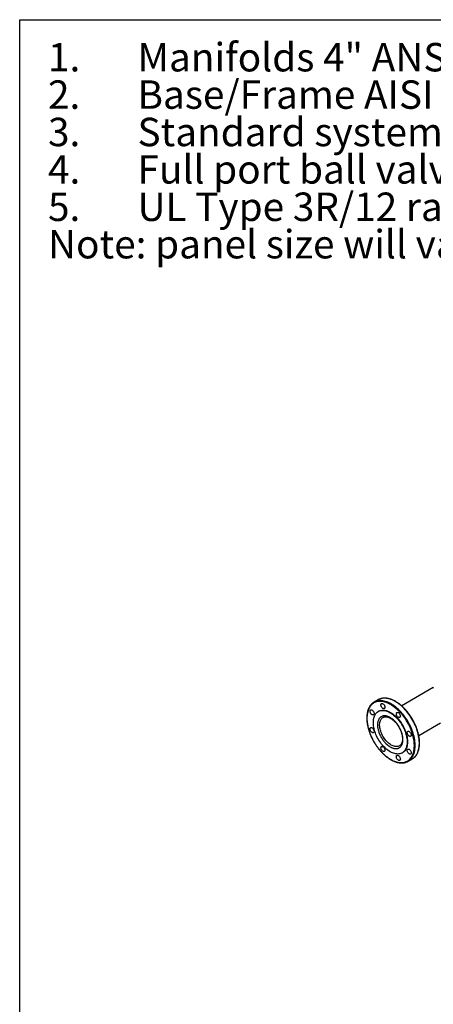
# Model space of a CAD drawing. Extents: x 0.4 to 10.6, y 0.4 to 8.1.
# Drawn here: x 0.4 to 2.2, y 3.8 to 8.1 of the extents above; entities that cross this region are included whole.
import ezdxf

# ---------------------------------------------------------------- set-up
doc = ezdxf.new("R2010")
doc.units = 0
doc.linetypes.add('SLD-SOLID', pattern=[0])
doc.layers.get('0').update_dxf_attribs({"linetype": 'CONTINUOUS'})
doc.styles.add('SLDTEXTSTYLE0', font='TXT', dxfattribs={"width": 0.75})

# ---------------------------------------------------------------- blocks, each defined once
blk = doc.blocks.new('SW_NOTE_0')
at = {"color": 0, "linetype": 'CONTINUOUS', "char_height": 0.125, "attachment_point": 1, "style": 'SLDTEXTSTYLE0'}
for s, insert in [('Manifolds 4" ANSI Class 150 AISI 316SS Schedule 10s ASTM A312 or', (0, 0.1611)), ('1.', (-0.3937, 0.1611)), ('Base/Frame AISI 304SS', (0, -0.0032)), ('2.', (-0.3937, -0.0032)), ('3.', (-0.3937, -0.1676)), ('Standard system layout : panel right facing suction', (0, -0.1676)), ('4.', (-0.3937, -0.332)), ('Full port ball valve ASTM', (0, -0.332)), ('5.', (-0.3937, -0.4963)), ('UL Type 3R/12 rated electrical panel', (0, -0.4963)), ('Note: panel size will vary with options', (-0.3937, -0.6607))]:
    blk.add_mtext(s, dxfattribs=dict(at, insert=insert))

msp = doc.modelspace()

# ---------------------------------------------------------------- linework, layer by layer
at = {"color": 7, "linetype": 'SLD-SOLID'}
for p, q in [((0.3937, 0.3937), (0.3937, 8.1063)), ((0.3937, 8.1063), (10.6063, 8.1063)), ((2.2131, 5.1704), (2.074, 5.0901)), ((2.2131, 5.1711), (2.2131, 5.1684)), ((1.9707, 5.1171), (1.9522, 5.1064)), ((1.9729, 5.0664), (1.971, 5.0653)), ((1.9918, 5.0396), (1.992, 5.0397)), ((2.149, 4.9602), (2.2445, 5.0154)), ((2.076, 4.8835), (2.0778, 4.8845)), ((2.1022, 4.8466), (2.1207, 4.8573))]:
    msp.add_line(p, q, dxfattribs=at)
at = {"color": 8, "linetype": 'SLD-SOLID', "flags": 128}
for points in [[(2.1111, 4.8531), (2.1125, 4.8545), (2.1159, 4.8582), (2.119, 4.8622), (2.1218, 4.8665), (2.1243, 4.8712), (2.1266, 4.8763), (2.1285, 4.8816), (2.1301, 4.8872), (2.1313, 4.8931), (2.1323, 4.8993), (2.1329, 4.9057), (2.1332, 4.9123), (2.1332, 4.9191), (2.1329, 4.9261), (2.1322, 4.9333), (2.1312, 4.9406), (2.1299, 4.948), (2.1282, 4.9555), (2.1263, 4.963), (2.124, 4.9706), (2.1215, 4.9782), (2.1186, 4.9858), (2.1155, 4.9934), (2.1121, 5.0009), (2.1084, 5.0084), (2.1045, 5.0157), (2.1004, 5.023), (2.096, 5.0301), (2.0914, 5.037), (2.0866, 5.0437), (2.0816, 5.0502), (2.0765, 5.0565), (2.0712, 5.0626), (2.0658, 5.0684), (2.0602, 5.0739), (2.0545, 5.0791), (2.0488, 5.084), (2.043, 5.0885), (2.0372, 5.0927), (2.0313, 5.0966), (2.0254, 5.1), (2.0195, 5.1031), (2.0136, 5.1058), (2.0078, 5.1081), (2.002, 5.11), (1.9963, 5.1115), (1.9907, 5.1126), (1.9853, 5.1132), (1.9799, 5.1135), (1.9747, 5.1133), (1.9697, 5.1126), (1.9648, 5.1116), (1.9621, 5.1108)], [(2.1295, 4.8637), (2.131, 4.8652), (2.1344, 4.8688), (2.1375, 4.8728), (2.1403, 4.8772), (2.1428, 4.8819), (2.145, 4.8869), (2.1469, 4.8922), (2.1485, 4.8979), (2.1498, 4.9038), (2.1508, 4.9099), (2.1514, 4.9164), (2.1517, 4.923), (2.1517, 4.9298), (2.1513, 4.9368), (2.1506, 4.9439), (2.1496, 4.9512), (2.1483, 4.9586), (2.1467, 4.9661), (2.1447, 4.9737), (2.1425, 4.9813), (2.1399, 4.9889), (2.1371, 4.9965), (2.134, 5.0041), (2.1305, 5.0116), (2.1269, 5.019), (2.123, 5.0264), (2.1188, 5.0336), (2.1144, 5.0407), (2.1098, 5.0476), (2.105, 5.0544), (2.1001, 5.0609), (2.0949, 5.0672), (2.0896, 5.0732), (2.0842, 5.079), (2.0786, 5.0845), (2.073, 5.0897), (2.0673, 5.0946), (2.0614, 5.0992), (2.0556, 5.1034), (2.0497, 5.1072), (2.0438, 5.1107), (2.0379, 5.1138), (2.0321, 5.1165), (2.0262, 5.1188), (2.0205, 5.1207), (2.0148, 5.1222), (2.0092, 5.1232), (2.0037, 5.1239), (1.9984, 5.1241), (1.9932, 5.1239), (1.9881, 5.1233), (1.9833, 5.1222), (1.9805, 5.1214)], [(2.0642, 4.9143), (2.0621, 4.9132), (2.0589, 4.9121), (2.0555, 4.9113), (2.0519, 4.911), (2.0482, 4.9111), (2.0443, 4.9116), (2.0404, 4.9126), (2.0364, 4.914), (2.0323, 4.9158), (2.0281, 4.918), (2.024, 4.9205), (2.0199, 4.9235), (2.0159, 4.9267), (2.0119, 4.9304), (2.0081, 4.9343), (2.0044, 4.9385), (2.0008, 4.9429), (1.9974, 4.9476), (1.9942, 4.9524), (1.9912, 4.9574), (1.9885, 4.9626), (1.986, 4.9678), (1.9838, 4.9731), (1.9819, 4.9784), (1.9803, 4.9837), (1.979, 4.989), (1.978, 4.9942), (1.9773, 4.9993), (1.977, 5.0042), (1.977, 5.009), (1.9773, 5.0135), (1.978, 5.0178), (1.979, 5.0219), (1.9803, 5.0256), (1.9819, 5.0291), (1.9838, 5.0322), (1.986, 5.0349), (1.9885, 5.0373), (1.9912, 5.0393), (1.9918, 5.0396)]]:
    msp.add_lwpolyline(points, dxfattribs=at)
at = {"color": 7, "linetype": 'SLD-SOLID', "flags": 128}
for points in [[(1.9355, 5.0625), (1.935, 5.0647), (1.9349, 5.0668), (1.935, 5.0686), (1.9355, 5.0703), (1.9363, 5.0716), (1.9374, 5.0725), (1.9388, 5.073), (1.9403, 5.073), (1.942, 5.0727), (1.9437, 5.0719), (1.9454, 5.0707), (1.9471, 5.0691), (1.9486, 5.0673), (1.9499, 5.0653), (1.951, 5.0631), (1.9519, 5.0608), (1.9524, 5.0586), (1.9525, 5.0565), (1.9524, 5.0547), (1.9519, 5.053), (1.951, 5.0517), (1.9499, 5.0508), (1.9486, 5.0503), (1.9471, 5.0503), (1.9454, 5.0506), (1.9437, 5.0514), (1.942, 5.0526), (1.9403, 5.0542), (1.9388, 5.056), (1.9374, 5.058), (1.9363, 5.0602), (1.9355, 5.0625)], [(2.0235, 5.0601), (2.0285, 5.057), (2.0334, 5.0536), (2.0383, 5.0498), (2.0431, 5.0457), (2.0479, 5.0413), (2.0525, 5.0366), (2.057, 5.0316), (2.0613, 5.0263), (2.0655, 5.0208), (2.0695, 5.0151), (2.0733, 5.0092), (2.0769, 5.0032), (2.0802, 4.997), (2.0833, 4.9907), (2.0861, 4.9844), (2.0886, 4.978), (2.0908, 4.9716), (2.0928, 4.9652), (2.0944, 4.9588), (2.0957, 4.9526), (2.0967, 4.9464), (2.0974, 4.9403), (2.0977, 4.9344), (2.0977, 4.9287), (2.0974, 4.9232), (2.0967, 4.9179), (2.0957, 4.9128), (2.0944, 4.908), (2.0928, 4.9036), (2.0908, 4.8994), (2.0886, 4.8956), (2.0861, 4.8921), (2.0833, 4.889), (2.0802, 4.8863), (2.0769, 4.884), (2.0733, 4.882), (2.0695, 4.8805), (2.0655, 4.8794), (2.0613, 4.8788), (2.057, 4.8785), (2.0525, 4.8787), (2.0479, 4.8793), (2.0431, 4.8804), (2.0383, 4.8818), (2.0334, 4.8837), (2.0285, 4.886), (2.0235, 4.8886), (2.0185, 4.8917), (2.0136, 4.8951), (2.0087, 4.8989), (2.0039, 4.903), (1.9992, 4.9075), (1.9945, 4.9122), (1.99, 4.9172), (1.9857, 4.9225), (1.9815, 4.928), (1.9775, 4.9337), (1.9737, 4.9395), (1.9701, 4.9456), (1.9668, 4.9518), (1.9637, 4.958), (1.9609, 4.9644), (1.9584, 4.9708), (1.9562, 4.9772), (1.9542, 4.9836), (1.9526, 4.9899), (1.9513, 4.9962), (1.9503, 5.0024), (1.9496, 5.0084), (1.9493, 5.0143), (1.9493, 5.0201), (1.9496, 5.0256), (1.9503, 5.0309), (1.9513, 5.0359), (1.9526, 5.0407), (1.9542, 5.0452), (1.9562, 5.0493), (1.9584, 5.0532), (1.9609, 5.0566), (1.9637, 5.0597), (1.9668, 5.0624), (1.9701, 5.0648), (1.9737, 5.0667), (1.9775, 5.0682), (1.9815, 5.0693), (1.9857, 5.07), (1.99, 5.0702), (1.9945, 5.07), (1.9992, 5.0694), (2.0039, 5.0684), (2.0087, 5.0669), (2.0136, 5.065), (2.0185, 5.0628), (2.0235, 5.0601)], [(1.9729, 5.0664), (1.9756, 5.0678), (1.9793, 5.0693), (1.9833, 5.0704), (1.9875, 5.071), (1.9919, 5.0713), (1.9964, 5.0711), (2.001, 5.0705), (2.0057, 5.0694), (2.0106, 5.068), (2.0155, 5.0661), (2.0204, 5.0638), (2.0254, 5.0612)], [(1.9834, 5.0901), (1.9829, 5.0923), (1.9827, 5.0944), (1.9829, 5.0963), (1.9834, 5.0979), (1.9842, 5.0992), (1.9853, 5.1001), (1.9866, 5.1006), (1.9882, 5.1007), (1.9898, 5.1003), (1.9915, 5.0995), (1.9933, 5.0983), (1.9949, 5.0967), (1.9964, 5.0949), (1.9978, 5.0929), (1.9989, 5.0907), (1.9997, 5.0885), (2.0002, 5.0863), (2.0004, 5.0842), (2.0002, 5.0823), (1.9997, 5.0807), (1.9989, 5.0794), (1.9978, 5.0784), (1.9964, 5.078), (1.9949, 5.0779), (1.9933, 5.0783), (1.9915, 5.0791), (1.9898, 5.0803), (1.9882, 5.0818), (1.9866, 5.0836), (1.9853, 5.0857), (1.9842, 5.0878), (1.9834, 5.0901)], [(2.0254, 5.0612), (2.0303, 5.0581), (2.0353, 5.0547), (2.0401, 5.0509), (2.045, 5.0468), (2.0497, 5.0424), (2.0543, 5.0376), (2.0588, 5.0326), (2.0632, 5.0274), (2.0674, 5.0219), (2.0714, 5.0162), (2.0752, 5.0103), (2.0787, 5.0042), (2.082, 4.9981), (2.0851, 4.9918), (2.0879, 4.9855), (2.0905, 4.9791), (2.0927, 4.9727), (2.0946, 4.9663), (2.0963, 4.9599), (2.0976, 4.9536), (2.0986, 4.9474), (2.0992, 4.9414), (2.0996, 4.9355), (2.0996, 4.9298), (2.0992, 4.9242), (2.0986, 4.9189), (2.0976, 4.9139), (2.0963, 4.9091), (2.0946, 4.9046), (2.0927, 4.9005), (2.0905, 4.8967), (2.0879, 4.8932), (2.0851, 4.8901), (2.082, 4.8874), (2.0787, 4.885), (2.0778, 4.8845)], [(2.051, 5.051), (2.0505, 5.0532), (2.0503, 5.0553), (2.0505, 5.0572), (2.051, 5.0588), (2.0518, 5.0601), (2.0529, 5.061), (2.0543, 5.0615), (2.0558, 5.0616), (2.0575, 5.0612), (2.0592, 5.0604), (2.0609, 5.0592), (2.0626, 5.0577), (2.0641, 5.0559), (2.0654, 5.0538), (2.0665, 5.0516), (2.0673, 5.0494), (2.0679, 5.0472), (2.068, 5.0451), (2.0679, 5.0432), (2.0673, 5.0416), (2.0665, 5.0403), (2.0654, 5.0394), (2.0641, 5.0389), (2.0626, 5.0388), (2.0609, 5.0392), (2.0592, 5.04), (2.0575, 5.0412), (2.0558, 5.0427), (2.0543, 5.0446), (2.0529, 5.0466), (2.0518, 5.0488), (2.051, 5.051)], [(1.9355, 4.9843), (1.935, 4.9865), (1.9349, 4.9886), (1.935, 4.9905), (1.9355, 4.9921), (1.9363, 4.9934), (1.9374, 4.9944), (1.9388, 4.9949), (1.9403, 4.9949), (1.942, 4.9945), (1.9437, 4.9937), (1.9454, 4.9925), (1.9471, 4.991), (1.9486, 4.9892), (1.9499, 4.9871), (1.951, 4.985), (1.9519, 4.9827), (1.9524, 4.9805), (1.9525, 4.9784), (1.9524, 4.9765), (1.9519, 4.9749), (1.951, 4.9736), (1.9499, 4.9727), (1.9486, 4.9722), (1.9471, 4.9721), (1.9454, 4.9725), (1.9437, 4.9733), (1.942, 4.9745), (1.9403, 4.9761), (1.9388, 4.9779), (1.9374, 4.9799), (1.9363, 4.9821), (1.9355, 4.9843)], [(2.0989, 4.9682), (2.0983, 4.9704), (2.0982, 4.9725), (2.0983, 4.9744), (2.0989, 4.976), (2.0997, 4.9773), (2.1008, 4.9782), (2.1021, 4.9787), (2.1036, 4.9787), (2.1053, 4.9784), (2.107, 4.9776), (2.1087, 4.9764), (2.1104, 4.9748), (2.1119, 4.973), (2.1133, 4.971), (2.1144, 4.9688), (2.1152, 4.9666), (2.1157, 4.9644), (2.1159, 4.9623), (2.1157, 4.9604), (2.1152, 4.9587), (2.1144, 4.9575), (2.1133, 4.9565), (2.1119, 4.956), (2.1104, 4.956), (2.1087, 4.9564), (2.107, 4.9572), (2.1053, 4.9584), (2.1036, 4.9599), (2.1021, 4.9617), (2.1008, 4.9638), (2.0997, 4.9659), (2.0989, 4.9682)], [(1.9834, 4.9015), (1.9829, 4.9037), (1.9827, 4.9058), (1.9829, 4.9077), (1.9834, 4.9093), (1.9842, 4.9106), (1.9853, 4.9115), (1.9866, 4.912), (1.9882, 4.9121), (1.9898, 4.9117), (1.9915, 4.9109), (1.9933, 4.9097), (1.9949, 4.9082), (1.9964, 4.9063), (1.9978, 4.9043), (1.9989, 4.9021), (1.9997, 4.8999), (2.0002, 4.8977), (2.0004, 4.8956), (2.0002, 4.8937), (1.9997, 4.8921), (1.9989, 4.8908), (1.9978, 4.8899), (1.9964, 4.8894), (1.9949, 4.8893), (1.9933, 4.8897), (1.9915, 4.8905), (1.9898, 4.8917), (1.9882, 4.8932), (1.9866, 4.895), (1.9853, 4.8971), (1.9842, 4.8992), (1.9834, 4.9015)], [(2.0989, 4.8901), (2.0983, 4.8923), (2.0982, 4.8943), (2.0983, 4.8962), (2.0989, 4.8979), (2.0997, 4.8992), (2.1008, 4.9001), (2.1021, 4.9006), (2.1036, 4.9006), (2.1053, 4.9003), (2.107, 4.8995), (2.1087, 4.8983), (2.1104, 4.8967), (2.1119, 4.8949), (2.1133, 4.8929), (2.1144, 4.8907), (2.1152, 4.8884), (2.1157, 4.8862), (2.1159, 4.8841), (2.1157, 4.8823), (2.1152, 4.8806), (2.1144, 4.8793), (2.1133, 4.8784), (2.1119, 4.8779), (2.1104, 4.8779), (2.1087, 4.8782), (2.107, 4.879), (2.1053, 4.8802), (2.1036, 4.8818), (2.1021, 4.8836), (2.1008, 4.8856), (2.0997, 4.8878), (2.0989, 4.8901)], [(2.051, 4.8624), (2.0505, 4.8646), (2.0503, 4.8667), (2.0505, 4.8686), (2.051, 4.8702), (2.0518, 4.8715), (2.0529, 4.8724), (2.0543, 4.8729), (2.0558, 4.873), (2.0575, 4.8726), (2.0592, 4.8718), (2.0609, 4.8706), (2.0626, 4.8691), (2.0641, 4.8673), (2.0654, 4.8652), (2.0665, 4.8631), (2.0673, 4.8608), (2.0679, 4.8586), (2.068, 4.8565), (2.0679, 4.8546), (2.0673, 4.853), (2.0665, 4.8517), (2.0654, 4.8508), (2.0641, 4.8503), (2.0626, 4.8502), (2.0609, 4.8506), (2.0592, 4.8514), (2.0575, 4.8526), (2.0558, 4.8541), (2.0543, 4.856), (2.0529, 4.858), (2.0518, 4.8602), (2.051, 4.8624)]]:
    msp.add_lwpolyline(points, dxfattribs=at)
at = {"color": 7, "linetype": 'SLD-SOLID'}
for centre, radius, start, end in [((1.9775, 5.0626), 0.0506, 107.7643, 132.1817), ((1.996, 5.0731), 0.0508, 107.7601, 119.9516), ((2.077, 4.8904), 0.0505, 288.0212, 312.455), ((2.0953, 4.9012), 0.0507, 300.0388, 312.4435)]:
    msp.add_arc(centre, radius, start, end, dxfattribs=at)
for points, knots in [([(2.1216, 4.9659), (2.1203, 4.9702), (2.1176, 4.9788), (2.1124, 4.9918), (2.1063, 5.0048), (2.0994, 5.0177), (2.0916, 5.0303), (2.0832, 5.0424), (2.0743, 5.0537), (2.0649, 5.0642), (2.0553, 5.0736), (2.0455, 5.082), (2.0357, 5.0894), (2.0257, 5.0958), (2.0156, 5.1011), (2.0054, 5.1053), (1.9953, 5.1082), (1.9854, 5.1099), (1.976, 5.1102), (1.9671, 5.1091), (1.9588, 5.1067), (1.9513, 5.1031), (1.9446, 5.0984), (1.9387, 5.0926), (1.9335, 5.0857), (1.9291, 5.0776), (1.9256, 5.0684), (1.923, 5.0582), (1.9215, 5.0472), (1.921, 5.0354), (1.9215, 5.0231), (1.9231, 5.0105), (1.9255, 4.9978), (1.9279, 4.9892), (1.9291, 4.985)], [0, 0, 0, 0, 0.030199, 0.061034, 0.092377, 0.124086, 0.156007, 0.187981, 0.219849, 0.251452, 0.28264, 0.313277, 0.343322, 0.373746, 0.404766, 0.436247, 0.468043, 0.5, 0.531957, 0.563753, 0.595234, 0.626254, 0.656678, 0.686723, 0.71736, 0.748548, 0.780151, 0.812019, 0.843993, 0.875914, 0.907623, 0.938966, 0.969801, 1, 1, 1, 1]), ([(2.1216, 5.031), (2.1202, 5.0334), (2.1183, 5.0367), (2.1153, 5.0415), (2.1127, 5.0455), (2.1095, 5.0501), (2.106, 5.055), (2.1022, 5.0599), (2.0983, 5.0649), (2.0941, 5.0698), (2.0898, 5.0746), (2.0853, 5.0794), (2.0807, 5.084), (2.076, 5.0884), (2.0712, 5.0926), (2.0663, 5.0966), (2.0613, 5.1004), (2.0563, 5.104), (2.0512, 5.1073), (2.0461, 5.1103), (2.041, 5.1131), (2.0359, 5.1156), (2.0308, 5.1177), (2.0257, 5.1196), (2.0206, 5.1212), (2.0156, 5.1225), (2.0106, 5.1234), (2.0057, 5.1241), (2.0009, 5.1244), (1.9962, 5.1243), (1.9915, 5.124), (1.987, 5.1232), (1.9834, 5.1224), (1.9814, 5.1217), (1.9809, 5.1215)], [0, 0, 0, 0, 0.03806, 0.0532535, 0.078491, 0.1046404, 0.132646, 0.1618299, 0.191919, 0.222695, 0.2540031, 0.2857289, 0.3177867, 0.3501111, 0.3826517, 0.415369, 0.4482324, 0.4812175, 0.5143059, 0.5474832, 0.5807391, 0.6140665, 0.647461, 0.6809209, 0.7144478, 0.7480461, 0.7817238, 0.815492, 0.8493662, 0.8833667, 0.9175195, 0.9518572, 0.9864195, 1, 1, 1, 1]), ([(1.9433, 5.0999), (1.9423, 5.099), (1.9402, 5.097), (1.9372, 5.0936), (1.9344, 5.0898), (1.9319, 5.0858), (1.9296, 5.0815), (1.9275, 5.077), (1.9257, 5.0722), (1.9242, 5.0672), (1.9229, 5.062), (1.9219, 5.0566), (1.9211, 5.0509), (1.9206, 5.0452), (1.9204, 5.0392), (1.9204, 5.0331), (1.9207, 5.0268), (1.9212, 5.0205), (1.922, 5.014), (1.9231, 5.0075), (1.9244, 5.0009), (1.9259, 4.9942), (1.9277, 4.9875), (1.9298, 4.9808), (1.932, 4.9742), (1.9345, 4.9676), (1.9371, 4.9611), (1.9398, 4.9549), (1.9425, 4.9492), (1.9449, 4.9443), (1.9473, 4.9398), (1.9494, 4.936), (1.9508, 4.9335), (1.9512, 4.9327)], [0, 0, 0, 0, 0.029364, 0.066884, 0.101035, 0.135241, 0.169497, 0.203795, 0.238125, 0.272478, 0.306846, 0.341219, 0.375592, 0.409959, 0.444314, 0.478652, 0.512969, 0.54726, 0.581522, 0.615746, 0.649926, 0.684047, 0.718091, 0.752029, 0.78581, 0.819346, 0.852457, 0.884731, 0.914931, 0.93979, 0.960695, 0.986358, 1, 1, 1, 1]), ([(2.0235, 5.0388), (2.0218, 5.0398), (2.0184, 5.0416), (2.0132, 5.0437), (2.0081, 5.0453), (2.0029, 5.0463), (1.9978, 5.0466), (1.9929, 5.0461), (1.9882, 5.0448), (1.984, 5.0429), (1.9801, 5.0401), (1.9767, 5.0367), (1.9739, 5.0327), (1.9713, 5.0277), (1.9693, 5.0216), (1.968, 5.0144), (1.9676, 5.0073), (1.9678, 5.0006), (1.9686, 4.9942), (1.9698, 4.9876), (1.9715, 4.9805), (1.9739, 4.9733), (1.9767, 4.966), (1.9801, 4.9587), (1.984, 4.9515), (1.9882, 4.9446), (1.9929, 4.938), (1.9978, 4.9319), (2.0034, 4.9257), (2.0097, 4.9197), (2.0166, 4.9142), (2.0212, 4.9113), (2.0235, 4.9099)], [0, 0, 0, 0, 0.029125, 0.058252, 0.089126, 0.120002, 0.152162, 0.184326, 0.217084, 0.250017, 0.282951, 0.315709, 0.347869, 0.380032, 0.421171, 0.461186, 0.5, 0.529125, 0.558252, 0.589126, 0.620002, 0.652162, 0.684326, 0.717084, 0.750017, 0.782951, 0.815709, 0.847869, 0.880032, 0.921171, 0.961187, 1, 1, 1, 1]), ([(1.9918, 5.0396), (1.9919, 5.0397), (1.9928, 5.0403), (1.9947, 5.0411), (1.9973, 5.0419), (2, 5.0424), (2.0028, 5.0426), (2.0058, 5.0425), (2.0088, 5.0421), (2.012, 5.0414), (2.0152, 5.0404), (2.0186, 5.039), (2.022, 5.0374), (2.0254, 5.0355), (2.0289, 5.0333), (2.0324, 5.0309), (2.0358, 5.0282), (2.0393, 5.0252), (2.0426, 5.022), (2.0459, 5.0186), (2.049, 5.015), (2.0519, 5.0114), (2.0546, 5.0079), (2.0568, 5.0048), (2.0587, 5.0019), (2.0604, 4.9992), (2.0615, 4.9973), (2.0619, 4.9966)], [0, 0, 0, 0, 0.007316, 0.059505, 0.107383, 0.153903, 0.199261, 0.24376, 0.287677, 0.331226, 0.374564, 0.417796, 0.460986, 0.50416, 0.547344, 0.590539, 0.633727, 0.676873, 0.719909, 0.76272, 0.805083, 0.846509, 0.885622, 0.918955, 0.945517, 0.976648, 1, 1, 1, 1]), ([(2.0235, 4.9099), (2.0252, 4.909), (2.0286, 4.9071), (2.0338, 4.905), (2.039, 4.9034), (2.0442, 4.9025), (2.0492, 4.9022), (2.0541, 4.9027), (2.0588, 4.9039), (2.063, 4.9059), (2.0669, 4.9086), (2.0703, 4.912), (2.0731, 4.916), (2.0757, 4.921), (2.0777, 4.9271), (2.079, 4.9344), (2.0794, 4.9414), (2.0792, 4.9481), (2.0784, 4.9545), (2.0772, 4.9612), (2.0755, 4.9682), (2.0731, 4.9754), (2.0703, 4.9827), (2.0669, 4.99), (2.063, 4.9972), (2.0588, 5.0041), (2.0541, 5.0107), (2.0492, 5.0169), (2.0436, 5.0231), (2.0373, 5.029), (2.0304, 5.0346), (2.0258, 5.0374), (2.0235, 5.0388)], [0, 0, 0, 0, 0.029125, 0.058252, 0.089126, 0.120002, 0.152162, 0.184326, 0.217084, 0.250017, 0.282951, 0.315709, 0.347869, 0.380032, 0.421171, 0.461186, 0.5, 0.529125, 0.558252, 0.589126, 0.620002, 0.652162, 0.684326, 0.717084, 0.750017, 0.782951, 0.815709, 0.847869, 0.880032, 0.921171, 0.961187, 1, 1, 1, 1]), ([(2.1298, 4.864), (2.1307, 4.8648), (2.1327, 4.8667), (2.1356, 4.8701), (2.1385, 4.8739), (2.141, 4.8779), (2.1433, 4.8822), (2.1454, 4.8867), (2.1472, 4.8915), (2.1487, 4.8965), (2.15, 4.9017), (2.151, 4.9071), (2.1518, 4.9127), (2.1523, 4.9185), (2.1525, 4.9245), (2.1525, 4.9306), (2.1522, 4.9368), (2.1517, 4.9432), (2.1509, 4.9497), (2.1498, 4.9562), (2.1485, 4.9628), (2.1469, 4.9695), (2.1451, 4.9762), (2.1431, 4.9828), (2.1409, 4.9895), (2.1384, 4.9961), (2.1358, 5.0026), (2.1331, 5.0088), (2.1304, 5.0145), (2.128, 5.0194), (2.1256, 5.0239), (2.1235, 5.0277), (2.1221, 5.0302), (2.1216, 5.031)], [0, 0, 0, 0, 0.027617, 0.065205, 0.099417, 0.133685, 0.168002, 0.202362, 0.236754, 0.271169, 0.305598, 0.340034, 0.374469, 0.408897, 0.443314, 0.477714, 0.512092, 0.546445, 0.580768, 0.615055, 0.649296, 0.683478, 0.717584, 0.751582, 0.785424, 0.81902, 0.852192, 0.884523, 0.914778, 0.939682, 0.960624, 0.986333, 1, 1, 1, 1]), ([(1.9291, 4.985), (1.9304, 4.9809), (1.9329, 4.9727), (1.9379, 4.9603), (1.9437, 4.9475), (1.9504, 4.9348), (1.9581, 4.9221), (1.9665, 4.9098), (1.9757, 4.8981), (1.9854, 4.8871), (1.9956, 4.8771), (2.0048, 4.8692), (2.013, 4.863), (2.02, 4.8583), (2.0281, 4.8534), (2.0371, 4.8489), (2.047, 4.8451), (2.0564, 4.8425), (2.0653, 4.8411), (2.0739, 4.8407), (2.0823, 4.8416), (2.0904, 4.8436), (2.098, 4.847), (2.1052, 4.8517), (2.1116, 4.8577), (2.1172, 4.8651), (2.1218, 4.8736), (2.1254, 4.8833), (2.1277, 4.8927), (2.1289, 4.9014), (2.1295, 4.9092), (2.1297, 4.9184), (2.1291, 4.9292), (2.1274, 4.9415), (2.125, 4.9537), (2.1228, 4.9619), (2.1216, 4.9659)], [0, 0, 0, 0, 0.028641, 0.058247, 0.088731, 0.11999, 0.151897, 0.184307, 0.217062, 0.249992, 0.282923, 0.315678, 0.337287, 0.358735, 0.38001, 0.411269, 0.441753, 0.471359, 0.5, 0.528641, 0.558247, 0.588731, 0.61999, 0.651897, 0.684307, 0.717062, 0.749992, 0.782923, 0.815678, 0.837287, 0.858735, 0.88001, 0.911269, 0.941753, 0.971359, 1, 1, 1, 1]), ([(2.0619, 4.9966), (2.0628, 4.9949), (2.0641, 4.9926), (2.0659, 4.9892), (2.0673, 4.9862), (2.0689, 4.9826), (2.0704, 4.9789), (2.0719, 4.9749), (2.0732, 4.9709), (2.0744, 4.9668), (2.0754, 4.9626), (2.0762, 4.9585), (2.0768, 4.9544), (2.0772, 4.9504), (2.0774, 4.9466), (2.0774, 4.9428), (2.0772, 4.9392), (2.0768, 4.9358), (2.0761, 4.9325), (2.0753, 4.9295), (2.0743, 4.9266), (2.0731, 4.924), (2.0718, 4.9216), (2.0702, 4.9194), (2.0684, 4.9174), (2.0664, 4.9157), (2.065, 4.9148), (2.0643, 4.9143)], [0, 0, 0, 0, 0.048155, 0.067659, 0.099986, 0.133465, 0.169276, 0.206521, 0.244829, 0.283904, 0.323532, 0.36356, 0.403871, 0.44438, 0.485028, 0.525781, 0.566625, 0.607572, 0.648656, 0.689945, 0.731554, 0.773657, 0.8165, 0.860413, 0.905821, 0.953209, 1, 1, 1, 1]), ([(1.9512, 4.9327), (1.9526, 4.9303), (1.9546, 4.927), (1.9576, 4.9222), (1.9602, 4.9182), (1.9634, 4.9135), (1.9669, 4.9087), (1.9706, 4.9038), (1.9746, 4.8988), (1.9787, 4.8939), (1.9831, 4.889), (1.9875, 4.8843), (1.9922, 4.8797), (1.9969, 4.8753), (2.0017, 4.8711), (2.0066, 4.867), (2.0116, 4.8633), (2.0166, 4.8597), (2.0217, 4.8564), (2.0268, 4.8534), (2.0319, 4.8506), (2.037, 4.8481), (2.0421, 4.8459), (2.0472, 4.8441), (2.0522, 4.8425), (2.0573, 4.8412), (2.0622, 4.8403), (2.0671, 4.8396), (2.072, 4.8393), (2.0767, 4.8394), (2.0814, 4.8397), (2.0859, 4.8405), (2.0895, 4.8413), (2.0916, 4.842), (2.0922, 4.8422)], [0, 0, 0, 0, 0.037989, 0.053153, 0.078344, 0.104444, 0.132397, 0.161526, 0.191558, 0.222277, 0.253526, 0.285192, 0.31719, 0.349453, 0.381933, 0.414589, 0.44739, 0.480314, 0.51334, 0.546455, 0.579648, 0.612913, 0.646245, 0.679642, 0.713106, 0.746641, 0.780255, 0.81396, 0.847771, 0.881707, 0.915796, 0.950069, 0.984567, 1, 1, 1, 1])]:
    msp.add_open_spline(points, degree=3, knots=knots, dxfattribs=at)

# ---------------------------------------------------------------- block references
at = {"color": 7, "linetype": 'CONTINUOUS'}
msp.add_blockref('SW_NOTE_0', (0.912, 7.8428), dxfattribs=at)

doc.saveas('drawing.dxf')
